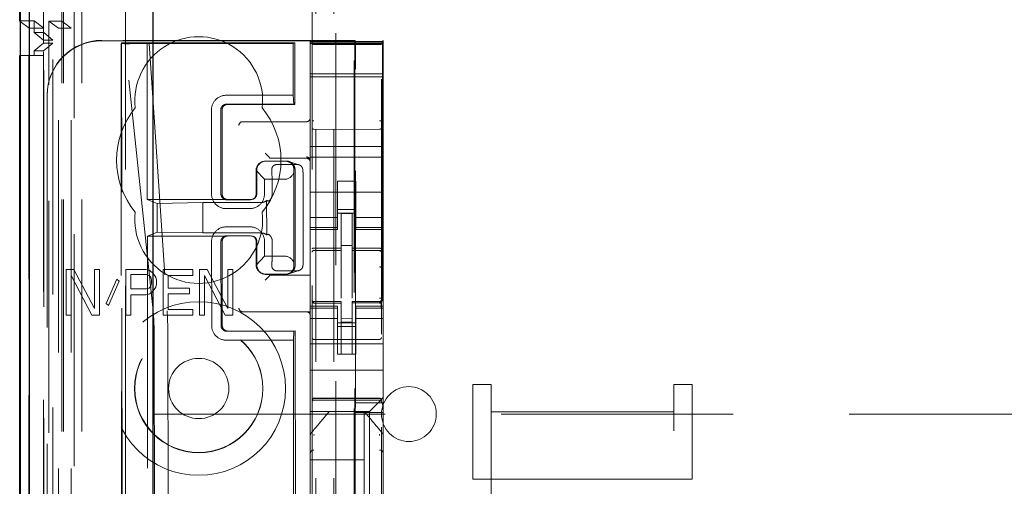
# Model space of a CAD drawing. Units: millimetres. Extents: x 11 to 205, y 5 to 292.
# Drawn here: x 101 to 107, y 133 to 136 of the extents above; entities that cross this region are included whole.
import ezdxf

# ---------------------------------------------------------------- set-up
doc = ezdxf.new("R2010")
doc.units = ezdxf.units.MM
doc.linetypes.add('HIDDEN', pattern=[1.905, 1.27, -0.635])

msp = doc.modelspace()

# ---------------------------------------------------------------- linework, layer by layer
at = {"color": 7, "linetype": 'HIDDEN', "lineweight": 18}
for p, q in [((101.4748, 108.4922), (101.4748, 243.4922)), ((101.5748, 108.4922), (101.5748, 243.4922)), ((102.8548, 243.4922), (102.8548, 108.4922)), ((102.9548, 243.4922), (102.9548, 108.4922)), ((102.9648, 219.2572), (102.9648, 108.4922)), ((103.0648, 219.1072), (103.0648, 108.4922)), ((101.3648, 135.3978), (101.3648, 216.5867)), ((101.2867, 138.2051), (101.2867, 108.4847)), ((101.5332, 138.1463), (101.5332, 113.1922)), ((101.8148, 137.8647), (101.8148, 113.1922)), ((101.4648, 136.2657), (101.4648, 135.5018)), ((102.8348, 135.9611), (102.8348, 112.9606)), ((103.2148, 112.9603), (103.2148, 135.9614)), ((101.2348, 135.5035), (101.3148, 135.5035)), ((101.2864, 135.4647), (101.2377, 135.5013)), ((101.3148, 135.5035), (101.3148, 135.4397)), ((101.3664, 135.4647), (101.3148, 135.5035)), ((101.4464, 135.4631), (101.3948, 135.5018)), ((101.3948, 108.4847), (101.3948, 135.5018)), ((101.4648, 135.5018), (101.3948, 135.5018)), ((101.4648, 135.5018), (101.5164, 135.4631)), ((101.4648, 108.4922), (101.4648, 135.5018)), ((101.2864, 112.9847), (101.2864, 135.4647)), ((101.2864, 135.4647), (101.3664, 135.4647)), ((101.3663, 135.4397), (101.3148, 135.4397)), ((101.3648, 135.3978), (101.3148, 135.4397)), ((101.3663, 113.0097), (101.3663, 135.4397)), ((101.416, 135.3978), (101.3663, 135.4397)), ((101.3664, 112.9847), (101.3664, 135.4647)), ((101.4464, 108.925), (101.4464, 135.4631)), ((101.5164, 135.4631), (101.4464, 135.4631)), ((101.5164, 108.925), (101.5164, 135.4631)), ((101.3148, 135.3397), (101.3648, 135.3817)), ((101.3648, 135.3978), (101.416, 135.3978)), ((101.3648, 135.3817), (101.3648, 135.3978)), ((101.3648, 135.3817), (101.4159, 135.3817)), ((101.3648, 113.0678), (101.3648, 135.3817)), ((101.3656, 135.3397), (101.4159, 135.3817)), ((101.4159, 113.0678), (101.4159, 135.3817)), ((101.416, 113.0517), (101.416, 135.3979)), ((103.0698, 135.3972), (101.6848, 135.3972)), ((102.8248, 135.3951), (101.6848, 135.3951)), ((101.7893, 135.3805), (101.7928, 135.3837)), ((101.7893, 135.3804), (101.7973, 126.9462)), ((101.9326, 135.3838), (101.7928, 135.3837)), ((101.8009, 126.9464), (101.7928, 135.3837)), ((101.811, 135.3809), (101.7928, 135.3837)), ((101.811, 135.3809), (101.9441, 135.381)), ((101.965, 133.9166), (101.811, 135.3809)), ((102.731, 135.3797), (101.8365, 135.3788)), ((102.7413, 135.3846), (101.9326, 135.3838)), ((101.9326, 135.3838), (101.9441, 135.381)), ((101.9326, 135.3838), (101.9334, 134.5262)), ((101.9441, 135.381), (102.0419, 133.9164)), ((102.731, 135.3797), (102.7413, 135.3846)), ((102.731, 135.3797), (102.7313, 135.097)), ((102.7413, 135.3846), (102.7416, 135.047)), ((102.8248, 135.3951), (102.8248, 135.3913)), ((103.2248, 135.3913), (102.8248, 135.3913)), ((102.8248, 135.3913), (102.8248, 135.3841)), ((103.2248, 135.3841), (102.8248, 135.3841)), ((102.8248, 135.3809), (102.8248, 135.3841)), ((102.8248, 135.3809), (103.2248, 135.3809)), ((102.8248, 135.3809), (102.8248, 135.3785)), ((102.8248, 135.3785), (102.8248, 135.2585)), ((103.0698, 135.3972), (103.0732, 135.3905)), ((103.0698, 135.3972), (103.0698, 114.1072)), ((103.2248, 135.3972), (103.2214, 135.3905)), ((103.2248, 135.3913), (103.2248, 135.3972)), ((103.2248, 135.3841), (103.2248, 135.3913)), ((103.2248, 135.3809), (103.2248, 135.3841)), ((103.2248, 135.3785), (103.2248, 135.3809)), ((103.2248, 135.2585), (103.2248, 135.3785)), ((101.3148, 135.3397), (101.3656, 135.3397)), ((101.3148, 135.3397), (101.3148, 135.3147)), ((101.3656, 113.1097), (101.3656, 135.3397)), ((102.8447, 135.3741), (102.8348, 135.3741)), ((102.9948, 135.3741), (102.8447, 135.3741)), ((103.2048, 135.3741), (102.9948, 135.3741)), ((103.2148, 135.3741), (103.2048, 135.3741)), ((101.2854, 135.3147), (101.2377, 135.3147)), ((101.2854, 113.1347), (101.2854, 135.3147)), ((101.2854, 135.3147), (101.3654, 135.3147)), ((101.3654, 135.3147), (101.3654, 113.1347)), ((102.8248, 135.2585), (102.8248, 135.2272)), ((102.8248, 135.2272), (102.8248, 135.1972)), ((102.8248, 135.2141), (103.2248, 135.2141)), ((103.0734, 133.4134), (103.0734, 135.2405)), ((103.2212, 135.2405), (103.2212, 133.4134)), ((103.2248, 135.2585), (103.2248, 135.2272)), ((103.2248, 135.1972), (103.2248, 135.2272)), ((103.2248, 135.1972), (102.8248, 135.1972)), ((102.8248, 134.8172), (102.8248, 135.1972)), ((103.2248, 134.8172), (103.2248, 135.1972)), ((101.3848, 135.0972), (101.3848, 135.0951)), ((101.3848, 135.0951), (101.3848, 114.4094)), ((102.7313, 135.097), (102.3643, 135.0966)), ((102.7313, 135.097), (102.7349, 135.0486)), ((102.2845, 135.0165), (102.2849, 134.5565)), ((102.336, 134.5566), (102.3356, 135.0166)), ((102.3423, 135.0166), (102.3427, 134.5566)), ((102.3671, 135.0482), (102.7349, 135.0486)), ((102.7416, 135.047), (102.3722, 135.0466)), ((102.7416, 135.047), (102.7349, 135.0486)), ((102.4549, 134.9522), (102.4617, 134.9522)), ((102.4617, 134.9522), (102.8048, 134.9522)), ((102.9948, 134.91), (102.8447, 134.9108)), ((103.2048, 134.9111), (102.9948, 134.91)), ((102.8248, 134.8172), (102.8248, 134.7572)), ((103.2248, 134.8172), (102.8248, 134.8172)), ((103.2248, 134.8172), (103.2248, 134.7572)), ((102.5668, 134.7343), (102.5646, 134.7336)), ((102.5978, 134.7592), (102.5778, 134.7792)), ((102.5799, 134.7361), (102.6897, 134.7362)), ((102.5822, 134.7368), (102.692, 134.7369)), ((102.5978, 134.7592), (102.6047, 134.7523)), ((102.8048, 134.7522), (102.6247, 134.7522)), ((102.7627, 134.7165), (102.7075, 134.7345)), ((103.2248, 134.7572), (102.8248, 134.7572)), ((102.8248, 134.7572), (102.8248, 134.4977)), ((103.2248, 134.7572), (103.2248, 134.4977)), ((102.5744, 134.6368), (102.5283, 134.6856)), ((102.5289, 134.5568), (102.5288, 134.686)), ((102.5324, 134.5568), (102.5323, 134.6868)), ((102.6432, 134.7179), (102.753, 134.718)), ((102.7354, 134.687), (102.7344, 134.6737)), ((102.742, 134.687), (102.7425, 134.167)), ((102.5744, 134.6368), (102.6842, 134.6369)), ((102.5745, 134.5568), (102.5744, 134.6368)), ((102.7349, 134.1803), (102.7344, 134.6737)), ((103.0748, 134.6272), (102.9748, 134.6272)), ((102.9748, 134.4977), (102.9748, 134.6272)), ((103.0748, 134.4977), (103.0748, 134.6272)), ((102.6172, 134.5568), (102.6172, 134.5868)), ((102.7871, 134.267), (102.7868, 134.587)), ((103.2248, 134.5672), (102.8248, 134.5672)), ((101.9334, 134.5262), (102.3727, 134.5266)), ((101.9869, 134.5048), (101.9334, 134.5262)), ((102.3676, 134.525), (102.4974, 134.5251)), ((102.3727, 134.5266), (102.5025, 134.5267)), ((102.5135, 134.5296), (102.5179, 134.5309)), ((102.5865, 134.5208), (102.5867, 134.3327)), ((101.9869, 134.5048), (102.2371, 134.5097)), ((101.9869, 134.5048), (101.987, 134.3476)), ((102.5566, 134.51), (102.2371, 134.5097)), ((102.2371, 134.5097), (102.2372, 134.3432)), ((102.3649, 134.4766), (102.4947, 134.4767)), ((102.8248, 134.4977), (102.8248, 134.3982)), ((102.9748, 134.3982), (102.9748, 134.4977)), ((102.9748, 134.4722), (103.0748, 134.4722)), ((103.0748, 134.4977), (103.0748, 134.3982)), ((103.2248, 134.3982), (103.2248, 134.4977)), ((102.9748, 134.4287), (102.8248, 134.4287)), ((103.0748, 134.4522), (102.9748, 134.4522)), ((103.0548, 134.4497), (102.9948, 134.45)), ((102.9948, 134.2604), (102.9948, 134.45)), ((103.0548, 134.2602), (103.0548, 134.4497)), ((103.0748, 134.4287), (103.2248, 134.4287)), ((102.4948, 134.3767), (102.365, 134.3766)), ((102.8248, 134.373), (102.8248, 134.3982)), ((102.9748, 134.373), (102.8248, 134.373)), ((102.8248, 134.373), (102.8248, 134.3622)), ((102.8248, 134.1063), (102.8248, 134.3622)), ((102.8248, 134.3622), (102.9748, 134.3622)), ((102.9748, 134.373), (102.9748, 134.3982)), ((102.9748, 134.3622), (102.9748, 134.373)), ((103.0748, 134.373), (103.0748, 134.3982)), ((103.0748, 134.373), (103.2248, 134.373)), ((103.0748, 134.373), (103.0748, 134.3622)), ((103.0748, 134.3622), (103.2248, 134.3622)), ((103.2248, 134.373), (103.2248, 134.3982)), ((103.2248, 134.3622), (103.2248, 134.373)), ((103.2248, 133.9422), (103.2248, 134.3622)), ((101.987, 134.3476), (101.9336, 134.3262)), ((101.9336, 134.3262), (102.3729, 134.3266)), ((101.9336, 134.3262), (101.9519, 115.1662)), ((101.987, 134.3476), (102.2372, 134.3432)), ((102.2372, 134.3432), (102.5567, 134.3435)), ((102.3678, 134.3282), (102.4976, 134.3283)), ((102.5027, 134.3267), (102.3729, 134.3266)), ((102.5181, 134.3225), (102.5137, 134.3239)), ((102.2852, 134.2965), (102.2856, 133.8365)), ((102.3367, 133.8366), (102.3362, 134.2966)), ((102.343, 134.2966), (102.3434, 133.8366)), ((102.5293, 134.1675), (102.5291, 134.2968)), ((102.5328, 134.1668), (102.5327, 134.2968)), ((102.5748, 134.2168), (102.5747, 134.2968)), ((102.6175, 134.2668), (102.6175, 134.2968)), ((102.8447, 134.2489), (102.8447, 134.2481)), ((102.8448, 134.248), (102.9948, 134.2482)), ((102.8448, 134.2475), (102.9948, 134.2475)), ((103.0548, 134.2747), (102.9948, 134.275)), ((102.9948, 134.2604), (102.9948, 134.2475)), ((102.9948, 134.1597), (102.9948, 134.2475)), ((103.0548, 134.2602), (103.0548, 134.2472)), ((103.1873, 134.2477), (103.0548, 134.2484)), ((103.0548, 134.1594), (103.0548, 134.2472)), ((103.0548, 134.2472), (103.2048, 134.2464)), ((103.2131, 134.2475), (103.1873, 134.2477)), ((103.2048, 134.2468), (103.2048, 134.2472)), ((102.5288, 134.1679), (102.5748, 134.2168)), ((102.6846, 134.2169), (102.5748, 134.2168)), ((103.2148, 134.1491), (103.2148, 134.237)), ((101.4898, 134.1432), (101.4898, 133.8932)), ((101.5306, 134.1432), (101.4898, 134.1432)), ((101.6438, 133.9304), (101.5306, 134.1432)), ((101.6438, 134.1432), (101.6438, 133.9304)), ((101.671, 134.1432), (101.6438, 134.1432)), ((101.671, 133.8932), (101.671, 134.1432)), ((101.816, 134.1432), (101.816, 133.8932)), ((101.9248, 134.1432), (101.816, 134.1432)), ((101.9474, 134.1379), (101.9248, 134.1432)), ((101.9656, 134.1219), (101.9474, 134.1379)), ((102.0199, 134.1432), (102.0199, 133.8932)), ((102.1831, 134.1432), (102.0199, 134.1432)), ((102.1831, 134.1113), (102.1831, 134.1432)), ((102.2193, 134.1432), (102.2193, 133.8932)), ((102.2601, 134.1432), (102.2193, 134.1432)), ((102.3734, 133.9304), (102.2601, 134.1432)), ((102.3734, 134.1432), (102.3734, 133.9304)), ((102.4006, 134.1432), (102.3734, 134.1432)), ((102.4006, 133.8932), (102.4006, 134.1432)), ((102.7536, 134.1358), (102.6437, 134.1357)), ((102.708, 134.1194), (102.7632, 134.1374)), ((102.7349, 134.1803), (102.7358, 134.167)), ((102.9948, 133.9873), (102.9948, 134.1597)), ((103.0548, 134.1597), (103.0548, 133.9873)), ((101.517, 133.8932), (101.517, 134.1113)), ((101.517, 134.1113), (101.6303, 133.8932)), ((101.7662, 134.09), (101.7073, 133.957)), ((101.7798, 134.0794), (101.7662, 134.09)), ((101.8432, 134.1166), (101.9293, 134.1166)), ((101.8432, 134.0368), (101.8432, 134.1166)), ((101.9293, 134.1166), (101.9429, 134.1113)), ((101.9429, 134.1113), (101.952, 134.1006)), ((101.952, 134.1006), (101.9565, 134.0847)), ((101.9565, 134.0847), (101.9565, 134.0687)), ((101.9792, 134.1006), (101.9656, 134.1219)), ((101.9837, 134.0847), (101.9792, 134.1006)), ((101.9837, 134.0634), (101.9837, 134.0847)), ((102.0471, 134.1113), (102.1831, 134.1113)), ((102.0471, 134.0421), (102.0471, 134.1113)), ((102.2465, 133.8932), (102.2465, 134.1113)), ((102.2465, 134.1113), (102.3598, 133.8932)), ((102.5651, 134.12), (102.5673, 134.1193)), ((102.5978, 134.1053), (102.5778, 134.0853)), ((102.6903, 134.1176), (102.5805, 134.1175)), ((102.6926, 134.1169), (102.5828, 134.1168)), ((102.5978, 134.1053), (102.6047, 134.1122)), ((102.8248, 134.1122), (102.6247, 134.1122)), ((102.8248, 134.1063), (102.8248, 134.1053)), ((102.8248, 134.1053), (102.8248, 134.0853)), ((102.8248, 134.0853), (102.8248, 133.9422)), ((101.7209, 133.9464), (101.7798, 134.0794)), ((101.9293, 134.0368), (101.8432, 134.0368)), ((101.9429, 134.0421), (101.9293, 134.0368)), ((101.952, 134.0528), (101.9429, 134.0421)), ((101.9565, 134.0687), (101.952, 134.0528)), ((101.9656, 134.0262), (101.9792, 134.0474)), ((101.9792, 134.0474), (101.9837, 134.0634)), ((102.1649, 134.0421), (102.0471, 134.0421)), ((102.1649, 134.0102), (102.1649, 134.0421)), ((103.0548, 134.0598), (103.0548, 133.9873)), ((101.8432, 134.0049), (101.9248, 134.0049)), ((101.8432, 133.8932), (101.8432, 134.0049)), ((101.9248, 134.0049), (101.9474, 134.0102)), ((101.9474, 134.0102), (101.9656, 134.0262)), ((102.0471, 134.0102), (102.1649, 134.0102)), ((102.0471, 133.9251), (102.0471, 134.0102)), ((101.7073, 133.957), (101.7209, 133.9464)), ((102.1831, 133.9251), (102.0471, 133.9251)), ((102.1831, 133.8932), (102.1831, 133.9251)), ((102.8248, 133.9422), (102.8248, 133.9315)), ((102.9748, 133.9422), (102.8248, 133.9422)), ((102.9748, 133.9315), (102.8248, 133.9315)), ((102.8248, 133.9062), (102.8248, 133.9315)), ((102.8345, 133.9715), (102.8352, 133.9676)), ((102.8348, 133.9708), (102.8348, 133.9722)), ((102.8348, 133.9708), (102.8348, 133.9708)), ((102.8348, 133.79), (102.8348, 133.9308)), ((102.8447, 133.9601), (102.8448, 133.9622)), ((102.9948, 133.96), (102.8447, 133.9608)), ((102.8447, 133.9608), (102.8447, 133.9608)), ((102.8447, 133.9608), (102.9948, 133.96)), ((102.9948, 133.9675), (102.8448, 133.9675)), ((102.9748, 133.9315), (102.9748, 133.9422)), ((102.9748, 133.9062), (102.9748, 133.9315)), ((102.9948, 133.9675), (102.9948, 133.96)), ((102.9948, 133.68), (102.9948, 133.96)), ((102.9948, 133.96), (102.9948, 133.96)), ((103.2048, 133.9686), (103.0548, 133.9679)), ((103.0548, 133.9679), (103.0548, 133.9603)), ((103.2048, 133.9611), (103.0548, 133.9604)), ((103.0548, 133.9604), (103.2048, 133.9611)), ((103.0548, 133.6804), (103.0548, 133.9603)), ((103.0748, 133.9422), (103.0748, 133.9315)), ((103.2248, 133.9422), (103.0748, 133.9422)), ((103.0748, 133.9315), (103.2248, 133.9315)), ((103.0748, 133.9062), (103.0748, 133.9315)), ((103.2048, 133.9611), (103.2048, 133.9611)), ((103.2148, 133.9711), (103.2148, 133.9711)), ((103.2148, 133.86), (103.2148, 133.9431)), ((103.2148, 133.9311), (103.2148, 133.79)), ((103.2248, 133.9315), (103.2248, 133.9422)), ((103.2248, 133.9062), (103.2248, 133.9315)), ((101.4898, 133.8932), (101.517, 133.8932)), ((101.6303, 133.8932), (101.671, 133.8932)), ((101.816, 133.8932), (101.8432, 133.8932)), ((102.0199, 133.8932), (102.1831, 133.8932)), ((102.2193, 133.8932), (102.2465, 133.8932)), ((102.3598, 133.8932), (102.4006, 133.8932)), ((102.4617, 133.9122), (102.4549, 133.9122)), ((102.8248, 133.9122), (102.4617, 133.9122)), ((102.8248, 133.9062), (102.8248, 133.8067)), ((102.9748, 133.8758), (102.8248, 133.8758)), ((102.9748, 133.8067), (102.9748, 133.9062)), ((103.0548, 133.8747), (102.9948, 133.8743)), ((103.0748, 133.9062), (103.0748, 133.8067)), ((103.0748, 133.8758), (103.2248, 133.8758)), ((103.2248, 133.8067), (103.2248, 133.9062)), ((103.0748, 133.8522), (102.9748, 133.8522)), ((102.9748, 133.8322), (103.0748, 133.8322)), ((103.0548, 133.8553), (102.9948, 133.855)), ((102.3683, 133.805), (102.7361, 133.8054)), ((102.7428, 133.807), (102.3734, 133.8066)), ((102.7361, 133.8054), (102.7326, 133.757)), ((102.7428, 133.807), (102.7361, 133.8054)), ((102.7428, 133.807), (102.7601, 115.687)), ((102.8248, 133.8067), (102.8248, 133.7054)), ((102.9948, 133.76), (102.8447, 133.7608)), ((102.9748, 133.7054), (102.9748, 133.8067)), ((103.2048, 133.7611), (102.9948, 133.76)), ((103.0748, 133.7054), (103.0748, 133.8067)), ((103.2248, 133.8067), (103.2248, 133.7054)), ((101.9713, 133.7499), (101.9885, 115.7424)), ((102.0631, 115.7428), (102.0459, 133.7497)), ((102.3656, 133.7566), (102.7326, 133.757)), ((102.7326, 133.757), (102.7497, 115.737)), ((103.2248, 133.7372), (102.8248, 133.7372)), ((102.8248, 133.7054), (102.8248, 133.6488)), ((102.9748, 133.7054), (102.9748, 133.6798)), ((103.0748, 133.6798), (103.0748, 133.7054)), ((103.2248, 133.6488), (103.2248, 133.7054)), ((102.9748, 133.6798), (103.0748, 133.6798)), ((103.0548, 133.6804), (102.9948, 133.68)), ((102.8248, 133.6488), (102.8248, 133.5922)), ((103.2248, 133.6488), (103.2248, 133.5922)), ((103.2248, 133.5922), (102.8248, 133.5922)), ((102.8248, 133.4754), (102.8248, 133.5922)), ((103.2248, 133.4754), (103.2248, 133.5922)), ((103.7148, 133.5148), (103.8148, 133.5148)), ((103.7148, 132.9967), (103.7148, 133.5148)), ((103.8148, 133.3642), (103.8148, 133.5148)), ((104.8148, 133.5148), (104.8148, 133.3642)), ((104.8148, 133.5148), (104.9148, 133.5148)), ((104.9148, 132.9967), (104.9148, 133.5148)), ((102.8248, 133.4754), (102.8248, 133.4188)), ((102.8447, 133.4372), (102.9948, 133.438)), ((102.9948, 133.438), (103.2048, 133.4369)), ((103.2014, 133.4188), (103.2248, 133.4422)), ((103.2248, 133.4422), (103.2248, 133.4754)), ((103.2248, 133.2313), (103.2248, 133.4422)), ((102.8248, 133.4188), (102.8248, 133.3907)), ((102.8248, 133.3907), (102.8248, 133.3672)), ((102.8447, 133.4283), (102.9948, 133.429)), ((102.9948, 133.429), (103.2048, 133.4279)), ((103.0707, 133.36), (103.0734, 133.4134)), ((103.0734, 133.4134), (103.2212, 133.4134)), ((103.1498, 133.3672), (103.1732, 133.3907)), ((103.2014, 133.4188), (103.1732, 133.3907)), ((103.2238, 133.36), (103.2212, 133.4134)), ((101.9648, 133.3522), (125.4648, 133.3522)), ((103.1498, 133.3672), (102.8248, 133.3672)), ((102.8248, 133.2314), (102.8248, 133.3672)), ((102.9298, 133.3672), (102.9298, 133.3672)), ((103.0771, 133.3672), (102.9724, 133.3672)), ((103.2238, 133.36), (103.0707, 133.36)), ((103.0707, 132.42), (103.0707, 133.36)), ((103.1198, 133.3672), (103.1198, 133.3672)), ((103.1198, 133.3672), (103.1198, 133.1022)), ((103.1498, 132.1372), (103.1498, 133.3672)), ((103.2238, 132.42), (103.2238, 133.36)), ((103.8148, 133.3642), (104.8148, 133.3642)), ((103.8148, 133.3642), (103.8148, 131.3552)), ((104.8148, 131.3552), (104.8148, 133.3642)), ((102.8248, 133.2314), (102.8248, 133.1366)), ((102.8318, 133.2506), (102.8318, 133.2506)), ((103.2248, 133.1366), (103.2248, 133.2313)), ((102.8248, 133.1366), (102.8248, 132.3678)), ((102.8248, 133.1366), (102.8248, 133.1366)), ((103.2248, 132.3678), (103.2248, 133.1366)), ((102.8248, 133.1022), (103.1198, 133.1022)), ((103.1198, 132.8772), (103.1198, 133.1022)), ((103.7148, 132.9967), (104.9148, 132.9967)), ((103.7148, 131.3552), (103.7148, 132.9967)), ((104.9148, 131.3552), (104.9148, 132.9967))]:
    msp.add_line(p, q, dxfattribs=at)
at = {"color": 7, "linetype": 'Continuous', "lineweight": 25}
for p, q in [((101.2377, 138.2903), (101.2377, 108.4847)), ((101.2392, 108.4847), (101.2392, 138.1903)), ((101.2892, 108.4847), (101.2892, 138.1903)), ((101.9648, 113.4412), (101.9648, 137.7147)), ((101.2348, 135.5035), (101.2348, 136.2657)), ((101.2377, 135.5013), (101.2348, 135.5035)), ((101.2348, 113.1347), (101.2348, 135.3147)), ((101.2377, 135.3147), (101.2348, 135.3147))]:
    msp.add_line(p, q, dxfattribs=at)
at = {"color": 7, "linetype": 'HIDDEN', "lineweight": 18, "flags": 128}
for points in [[(102.8448, 134.2609), (102.9288, 134.2606), (102.9948, 134.2604)], [(103.0548, 134.2602), (103.1388, 134.26), (103.2048, 134.2598)], [(102.8448, 133.9598), (102.9288, 133.9599), (102.9948, 133.96)], [(103.0548, 133.9603), (103.1388, 133.9606), (103.2048, 133.9608)], [(102.8447, 133.4386), (102.9288, 133.4389), (102.9948, 133.439)], [(102.9948, 133.439), (103.1124, 133.4387), (103.2048, 133.4385)]]:
    msp.add_lwpolyline(points, dxfattribs=at)
at = {"color": 7, "linetype": 'HIDDEN', "lineweight": 18}
for radius in [0.475, 0.3515, 0.3502, 0.165]:
    msp.add_circle((102.2148, 133.4922), radius, dxfattribs=at)
for centre, radius, start, end in [((102.2148, 135.0672), 0.35, 353.5326, 186.4674), ((102.3643, 135.0167), 0.0799, 90.0197, 180.1525), ((102.2148, 134.7422), 0.45, 140.6085, 219.3915), ((102.3722, 135.0167), 0.0299, 89.9761, 180.2257), ((102.2148, 134.7422), 0.45, 320.6085, 39.3915), ((102.4549, 134.9322), 0.02, 90, 180), ((102.8048, 134.9722), 0.02, 270, 0), ((102.5823, 134.6869), 0.05, 90.1002, 180.1), ((102.692, 134.687), 0.05, 0.0091, 90.0092), ((102.8048, 134.7392), 0.02, 0.0002, 90.0002), ((102.8048, 134.7322), 0.02, 0, 90), ((102.3648, 134.5564), 0.0799, 179.9287, 270.0616), ((102.4947, 134.5566), 0.0799, 270.0197, 0.1525), ((102.5568, 134.5564), 0.0463, 269.7391, 309.903), ((102.2148, 134.4172), 0.35, 173.5326, 6.4674), ((102.365, 134.2967), 0.0799, 90.0197, 180.1525), ((102.4949, 134.2969), 0.0799, 359.9287, 90.0616), ((102.557, 134.2971), 0.0463, 50.1979, 90.3638), ((102.8448, 134.2375), 0.01, 90, 180), ((103.2048, 134.2364), 0.01, 0, 89.7), ((102.5828, 134.1668), 0.05, 180.0091, 270.0092), ((102.6925, 134.1669), 0.05, 270.1002, 0.1), ((102.8448, 133.9775), 0.01, 180, 270), ((103.2048, 133.9786), 0.01, 270.3, 0), ((102.4549, 133.9322), 0.02, 180, 270), ((102.8048, 133.8922), 0.02, 0, 90), ((102.3655, 133.8364), 0.0799, 179.9287, 270.0616), ((102.3733, 133.8365), 0.0299, 179.8851, 270.1349), ((102.8448, 133.7708), 0.01, 180, 269.6997), ((103.2048, 133.7711), 0.01, 270.3003, 0), ((103.3648, 133.3522), 0.15, 0, 180), ((102.8448, 133.4183), 0.01, 90.3, 180), ((103.2048, 133.4179), 0.01, 359.9972, 89.7), ((103.3648, 133.3522), 0.15, 180, 0), ((102.8443, 133.1361), 0.0195, 88.6504, 178.5894), ((103.2052, 133.1361), 0.0195, 1.4162, 91.3494)]:
    msp.add_arc(centre, radius, start, end, dxfattribs=at)
for centre, major_axis, ratio, start_param, end_param in [((101.6848, 135.0972), (0, 0.3), 0.999944, 0, 1.570796), ((101.6848, 135.0951), (0, 0.3), 0.999944, 0, 1.570796), ((101.8393, 135.3806), (0.05, 0.0001), 0.034838, 3.102651, 4.655994), ((103.0732, 135.2405), (0, 0.15), 0.001745, 4.712389, 6.279695), ((103.2214, 135.2405), (0, 0.15), 0.001745, 0.003491, 1.570796), ((102.5772, 134.6877), (0.0351, 0.0353), 0.945193, 0.75613, 2.363548), ((102.6247, 134.7523), (0.02, 0), 0.003491, 3.145083, 4.712389), ((102.687, 134.6878), (0.0351, 0.0353), 0.945193, 5.451063, 7.039315), ((102.687, 134.6869), (0.0363, 0.0364), 0.945201, 3.899073, 5.200487), ((102.6875, 134.1669), (0.0364, -0.0363), 0.945204, 1.083189, 2.384603), ((102.5777, 134.166), (-0.0352, 0.0352), 0.945195, 0.77854, 2.385954), ((102.6875, 134.1661), (-0.0352, 0.0352), 0.945195, 2.385954, 3.974207), ((102.6247, 134.1122), (0.02, 0), 0.003491, 1.570796, 3.138102), ((101.9575, 133.7499), (-0.0002, 0.2), 0.069021, 4.712299, 5.698047), ((102.0372, 133.7497), (-0.0002, 0.2), 0.043576, 4.712387, 5.698136)]:
    msp.add_ellipse(centre, major_axis=major_axis, ratio=ratio, start_param=start_param, end_param=end_param, dxfattribs=at)
for points, knots in [([(102.3671, 135.0482), (102.3635, 135.0478), (102.3563, 135.0471), (102.3468, 135.0416), (102.3398, 135.0335), (102.3361, 135.0247), (102.3357, 135.0189), (102.3356, 135.0166)], [0, 0, 0, 0, 0.218809, 0.432951, 0.647093, 0.861235, 1, 1, 1, 1]), ([(102.8348, 134.9179), (102.8348, 134.9194), (102.8348, 134.9224), (102.8348, 134.9316), (102.8348, 134.9434), (102.8348, 134.9523), (102.8348, 134.9566)], [0, 0, 0, 0, 0.245635, 0.496972, 0.750138, 1, 1, 1, 1]), ([(103.2148, 134.957), (103.2148, 134.9526), (103.2148, 134.9437), (103.2148, 134.932), (103.2148, 134.9227), (103.2148, 134.9197), (103.2148, 134.9182)], [0, 0, 0, 0, 0.249862, 0.503028, 0.754365, 1, 1, 1, 1]), ([(102.8447, 134.9108), (102.844, 134.9109), (102.8426, 134.9109), (102.8406, 134.9114), (102.8388, 134.9121), (102.8369, 134.9133), (102.8352, 134.9152), (102.8349, 134.917), (102.8348, 134.9179)], [0, 0, 0, 0, 0.11817, 0.240792, 0.369797, 0.506845, 0.725358, 1, 1, 1, 1]), ([(103.2048, 134.9111), (103.2055, 134.9112), (103.2069, 134.9112), (103.209, 134.9117), (103.2108, 134.9124), (103.2127, 134.9136), (103.2144, 134.9155), (103.2146, 134.9173), (103.2148, 134.9182)], [0, 0, 0, 0, 0.1181412, 0.2407537, 0.3697668, 0.50684, 0.7253434, 1, 1, 1, 1]), ([(102.6432, 134.7179), (102.6401, 134.7177), (102.6339, 134.7171), (102.6257, 134.7129), (102.6194, 134.7068), (102.6143, 134.6976), (102.6141, 134.691), (102.614, 134.6868)], [0, 0, 0, 0, 0.1661728, 0.3322126, 0.5018186, 0.6860458, 1, 1, 1, 1]), ([(102.614, 134.6868), (102.6147, 134.675), (102.6162, 134.6514), (102.6171, 134.6146), (102.6172, 134.593), (102.6172, 134.5868)], [0, 0, 0, 0, 0.416422, 0.832896, 1, 1, 1, 1]), ([(102.785, 134.687), (102.7845, 134.6906), (102.7837, 134.697), (102.778, 134.7067), (102.7698, 134.7139), (102.7607, 134.7176), (102.7551, 134.7179), (102.753, 134.718)], [0, 0, 0, 0, 0.272504, 0.485942, 0.700868, 0.885576, 1, 1, 1, 1]), ([(102.7868, 134.587), (102.7867, 134.6025), (102.7866, 134.6335), (102.7858, 134.6669), (102.7852, 134.6825), (102.785, 134.687)], [0, 0, 0, 0, 0.416748, 0.833479, 1, 1, 1, 1]), ([(102.336, 134.5566), (102.3364, 134.553), (102.3371, 134.5458), (102.3426, 134.5363), (102.3506, 134.5292), (102.3595, 134.5255), (102.3653, 134.5252), (102.3676, 134.525)], [0, 0, 0, 0, 0.218809, 0.432951, 0.647093, 0.861235, 1, 1, 1, 1]), ([(102.5025, 134.5267), (102.5064, 134.5272), (102.5143, 134.5281), (102.5242, 134.535), (102.5311, 134.545), (102.532, 134.5528), (102.5324, 134.5568)], [0, 0, 0, 0, 0.25, 0.5, 0.75, 1, 1, 1, 1]), ([(102.5133, 134.53), (102.5146, 134.5306), (102.5191, 134.5329), (102.5246, 134.5399), (102.5284, 134.5486), (102.5287, 134.5545), (102.5289, 134.5568)], [0, 0, 0, 0, 0.139065, 0.464191, 0.789317, 1, 1, 1, 1]), ([(102.595, 134.5175), (102.5932, 134.5182), (102.5903, 134.5193), (102.5875, 134.5204), (102.5865, 134.5208)], [0, 0, 0, 0, 0.642894, 1, 1, 1, 1]), ([(102.6172, 134.5568), (102.6169, 134.5526), (102.6162, 134.5441), (102.6113, 134.5328), (102.6049, 134.5245), (102.5992, 134.5196), (102.5958, 134.5176), (102.5952, 134.5175), (102.595, 134.5175)], [0, 0, 0, 0, 0.185882, 0.37207, 0.551979, 0.721035, 0.894469, 1, 1, 1, 1]), ([(102.3678, 134.3282), (102.3641, 134.3278), (102.357, 134.3271), (102.3475, 134.3216), (102.3405, 134.3135), (102.3368, 134.3047), (102.3364, 134.2989), (102.3363, 134.2966)], [0, 0, 0, 0, 0.218809, 0.432951, 0.647093, 0.861235, 1, 1, 1, 1]), ([(102.5327, 134.2968), (102.5322, 134.3007), (102.5314, 134.3086), (102.5244, 134.3185), (102.5145, 134.3254), (102.5066, 134.3263), (102.5027, 134.3267)], [0, 0, 0, 0, 0.25, 0.5, 0.75, 1, 1, 1, 1]), ([(102.5291, 134.2968), (102.5288, 134.3004), (102.5281, 134.3076), (102.5224, 134.3168), (102.5173, 134.3224), (102.5138, 134.3238), (102.5137, 134.3238)], [0, 0, 0, 0, 0.332525, 0.657959, 0.983392, 1, 1, 1, 1]), ([(102.5867, 134.3327), (102.5884, 134.3334), (102.5912, 134.3345), (102.594, 134.3356), (102.5951, 134.3361)], [0, 0, 0, 0, 0.608865, 1, 1, 1, 1]), ([(102.5951, 134.3361), (102.5957, 134.3359), (102.5968, 134.3356), (102.6023, 134.3318), (102.6088, 134.3248), (102.6143, 134.3151), (102.6171, 134.3054), (102.6173, 134.2991), (102.6174, 134.2968)], [0, 0, 0, 0, 0.187321, 0.374993, 0.555625, 0.724775, 0.89794, 1, 1, 1, 1]), ([(102.6175, 134.2668), (102.6174, 134.2513), (102.6172, 134.2203), (102.6159, 134.1868), (102.6148, 134.1713), (102.6144, 134.1668)], [0, 0, 0, 0, 0.416748, 0.833479, 1, 1, 1, 1]), ([(102.7855, 134.167), (102.7859, 134.1788), (102.7867, 134.2024), (102.7871, 134.2392), (102.7871, 134.2608), (102.7871, 134.267)], [0, 0, 0, 0, 0.416422, 0.832896, 1, 1, 1, 1]), ([(102.8448, 134.2609), (102.8438, 134.2608), (102.8417, 134.2607), (102.839, 134.2599), (102.8367, 134.2588), (102.8352, 134.2573), (102.8348, 134.2562), (102.8348, 134.2556), (102.8348, 134.2556)], [0, 0, 0, 0, 0.183461, 0.366563, 0.559024, 0.774075, 0.9867, 1, 1, 1, 1]), ([(103.2048, 134.2598), (103.2059, 134.2597), (103.2079, 134.2596), (103.2107, 134.2588), (103.2129, 134.2577), (103.2144, 134.2562), (103.2148, 134.2551), (103.2148, 134.2545), (103.2148, 134.2545)], [0, 0, 0, 0, 0.183989, 0.367609, 0.56083, 0.776968, 0.986669, 1, 1, 1, 1]), ([(102.6144, 134.1668), (102.6145, 134.1632), (102.6146, 134.1568), (102.6195, 134.1471), (102.6272, 134.1399), (102.636, 134.1362), (102.6416, 134.1359), (102.6437, 134.1357)], [0, 0, 0, 0, 0.272504, 0.485942, 0.700868, 0.885576, 1, 1, 1, 1]), ([(102.7536, 134.1358), (102.7567, 134.1361), (102.7629, 134.1367), (102.7713, 134.1409), (102.7781, 134.147), (102.784, 134.1561), (102.7849, 134.1628), (102.7855, 134.167)], [0, 0, 0, 0, 0.166173, 0.332213, 0.501819, 0.686046, 1, 1, 1, 1]), ([(102.8348, 133.9667), (102.8348, 133.9666), (102.8348, 133.9657), (102.8353, 133.9641), (102.8371, 133.9621), (102.8393, 133.9608), (102.8419, 133.96), (102.8438, 133.9598), (102.8447, 133.9598), (102.8448, 133.9598)], [0, 0, 0, 0, 0.0119346, 0.2874086, 0.4965943, 0.6750495, 0.835957, 0.9973493, 1, 1, 1, 1]), ([(103.2148, 133.9677), (103.2148, 133.9677), (103.2148, 133.9668), (103.2143, 133.9652), (103.2125, 133.9632), (103.2103, 133.9619), (103.2077, 133.961), (103.2058, 133.9608), (103.2049, 133.9608), (103.2048, 133.9608)], [0, 0, 0, 0, 0.011966, 0.285115, 0.495032, 0.674028, 0.835252, 0.996694, 1, 1, 1, 1]), ([(103.2119, 133.9616), (103.2114, 133.9611), (103.2103, 133.9603), (103.2085, 133.9595), (103.2066, 133.959), (103.2054, 133.9589), (103.2048, 133.9589)], [0, 0, 0, 0, 0.262866, 0.520212, 0.767165, 1, 1, 1, 1]), ([(103.2141, 133.9308), (103.2141, 133.9332), (103.2141, 133.938), (103.2141, 133.945), (103.2141, 133.9514), (103.2141, 133.955), (103.2141, 133.9568)], [0, 0, 0, 0, 0.250059, 0.500079, 0.750059, 1, 1, 1, 1]), ([(102.3367, 133.8366), (102.3371, 133.833), (102.3378, 133.8258), (102.3433, 133.8163), (102.3513, 133.8092), (102.3602, 133.8055), (102.366, 133.8052), (102.3683, 133.805)], [0, 0, 0, 0, 0.218809, 0.432951, 0.647093, 0.861235, 1, 1, 1, 1]), ([(102.8447, 133.4386), (102.8441, 133.4386), (102.8428, 133.4386), (102.8409, 133.4383), (102.8391, 133.4378), (102.8372, 133.437), (102.8358, 133.4361), (102.8349, 133.435), (102.8348, 133.4343), (102.8348, 133.434)], [0, 0, 0, 0, 0.115612, 0.237093, 0.365369, 0.501228, 0.703584, 0.8401, 1, 1, 1, 1]), ([(102.8348, 133.4272), (102.8348, 133.4273), (102.8348, 133.4285), (102.8353, 133.4309), (102.8371, 133.434), (102.8399, 133.4362), (102.8426, 133.4371), (102.8442, 133.4372), (102.8447, 133.4372)], [0, 0, 0, 0, 0.017151, 0.244299, 0.471578, 0.694602, 0.907975, 1, 1, 1, 1]), ([(103.2048, 133.4385), (103.2055, 133.4385), (103.2067, 133.4384), (103.2086, 133.4382), (103.2105, 133.4377), (103.2125, 133.4368), (103.2141, 133.4357), (103.2147, 133.4346), (103.2148, 133.4341), (103.2148, 133.4339), (103.2148, 133.4339)], [0, 0, 0, 0, 0.11262, 0.233119, 0.362421, 0.50145, 0.750666, 0.923056, 0.973588, 1, 1, 1, 1]), ([(103.2148, 133.4269), (103.2148, 133.4269), (103.2148, 133.4282), (103.2143, 133.4306), (103.2124, 133.4337), (103.2097, 133.4359), (103.207, 133.4368), (103.2053, 133.4369), (103.2048, 133.4369)], [0, 0, 0, 0, 0.017175, 0.244254, 0.471462, 0.694437, 0.90782, 1, 1, 1, 1]), ([(102.9298, 133.3672), (102.9235, 133.3598), (102.9102, 133.3439), (102.8773, 133.3048), (102.8502, 133.2724), (102.8318, 133.2506)], [0, 0, 0, 0, 0.221742, 0.474453, 1, 1, 1, 1]), ([(103.1198, 133.3672), (103.1194, 133.3672), (103.1178, 133.3672), (103.1073, 133.3672), (103.0966, 133.3672), (103.0898, 133.3672), (103.0848, 133.3672), (103.0814, 133.3672), (103.0785, 133.3672), (103.0775, 133.3672), (103.0771, 133.3672)], [0, 0, 0, 0, 0.122154, 0.475501, 0.678986, 0.807376, 0.885558, 0.964113, 0.98601, 1, 1, 1, 1]), ([(103.2178, 133.2506), (103.1998, 133.272), (103.1729, 133.304), (103.1399, 133.3433), (103.1262, 133.3596), (103.1198, 133.3672)], [0, 0, 0, 0, 0.514855, 0.772089, 1, 1, 1, 1]), ([(102.8319, 133.2505), (102.8307, 133.2492), (102.8283, 133.2466), (102.8262, 133.2418), (102.825, 133.2367), (102.8254, 133.2332), (102.8256, 133.2315)], [0, 0, 0, 0, 0.2499, 0.499889, 0.749937, 1, 1, 1, 1]), ([(102.8471, 133.2411), (102.8465, 133.2403), (102.8455, 133.2391), (102.8449, 133.2372), (102.8448, 133.2362), (102.8448, 133.2357)], [0, 0, 0, 0, 0.502122, 0.753082, 1, 1, 1, 1]), ([(103.2048, 133.2357), (103.2048, 133.2362), (103.2047, 133.2372), (103.2041, 133.2391), (103.2031, 133.2403), (103.2025, 133.2411)], [0, 0, 0, 0, 0.246906, 0.497877, 1, 1, 1, 1]), ([(103.2247, 133.2313), (103.2248, 133.2327), (103.225, 133.2362), (103.2236, 133.2415), (103.2209, 133.2464), (103.2183, 133.2489), (103.2172, 133.2499)], [0, 0, 0, 0, 0.205415, 0.490471, 0.778708, 1, 1, 1, 1])]:
    msp.add_open_spline(points, degree=3, knots=knots, dxfattribs=at)
for points in [[(102.8447, 134.9566), (102.8434, 134.9566), (102.8408, 134.9566), (102.8375, 134.9566), (102.8352, 134.9566), (102.8349, 134.9566), (102.8348, 134.9566)], [(103.2048, 134.957), (103.2061, 134.957), (103.2088, 134.957), (103.212, 134.957), (103.2143, 134.957), (103.2146, 134.957), (103.2148, 134.957)], [(102.3727, 134.5266), (102.3688, 134.5271), (102.3609, 134.5279), (102.351, 134.5349), (102.3441, 134.5448), (102.3432, 134.5526), (102.3427, 134.5566)], [(102.343, 134.2966), (102.3434, 134.3005), (102.3443, 134.3084), (102.3512, 134.3183), (102.3611, 134.3253), (102.369, 134.3262), (102.3729, 134.3266)], [(102.8348, 134.2381), (102.835, 134.2395), (102.8352, 134.2421), (102.8375, 134.2456), (102.8407, 134.2481), (102.8434, 134.2486), (102.8447, 134.2489)], [(102.8348, 134.2378), (102.8349, 134.239), (102.8352, 134.2416), (102.8375, 134.2449), (102.8408, 134.2471), (102.8434, 134.2475), (102.8447, 134.2476)], [(103.2148, 134.2372), (103.2146, 134.2385), (103.2143, 134.2411), (103.212, 134.2444), (103.2088, 134.2467), (103.2061, 134.247), (103.2048, 134.2472)], [(103.2148, 134.237), (103.2146, 134.2383), (103.2143, 134.2408), (103.212, 134.2441), (103.2088, 134.2464), (103.2061, 134.2467), (103.2048, 134.2468)], [(103.2148, 134.1491), (103.2146, 134.1503), (103.2142, 134.1529), (103.2119, 134.156), (103.2086, 134.1582), (103.2061, 134.1585), (103.2048, 134.1586)], [(103.2148, 133.9873), (103.2148, 133.9873), (103.2148, 133.9873), (103.2143, 133.9873), (103.2134, 133.9873), (103.2122, 133.9873), (103.2106, 133.9873), (103.2088, 133.9873), (103.2069, 133.9873), (103.2055, 133.9873), (103.2048, 133.9873)], [(102.8348, 133.9722), (102.8349, 133.971), (102.8352, 133.9685), (102.8375, 133.9653), (102.8409, 133.963), (102.8435, 133.9627), (102.8448, 133.9626)], [(102.8348, 133.9708), (102.835, 133.9695), (102.8352, 133.9668), (102.8375, 133.9634), (102.8407, 133.9608), (102.8434, 133.9603), (102.8447, 133.9601)], [(103.2147, 133.9727), (103.2146, 133.9714), (103.2143, 133.9688), (103.2121, 133.9654), (103.2089, 133.963), (103.2062, 133.9625), (103.2049, 133.9623)]]:
    msp.add_open_spline(points, degree=3, dxfattribs=at)

doc.saveas('drawing.dxf')
